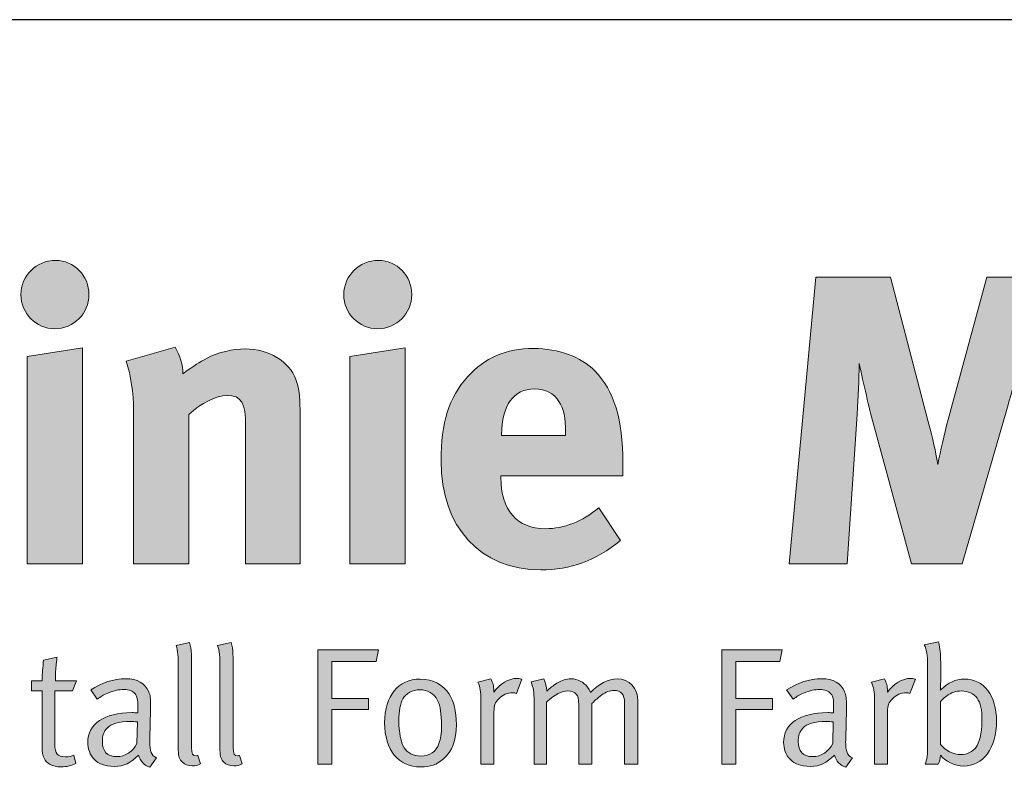
# Model space of a CAD drawing. Units: millimetres. Extents: x 233727 to 250998, y 69977 to 76402.
# Drawn here: x 247712 to 248133, y 70346 to 70667 of the extents above; entities that cross this region are included whole.
import ezdxf

# ---------------------------------------------------------------- set-up
doc = ezdxf.new("R2010")
doc.units = ezdxf.units.MM
doc.layers.add('BEMASSUNG', color=4, linetype='Continuous', lineweight=25)
doc.layers.add('Ebene 1', color=7, linetype='Continuous')
doc.layers.add('ZEICHENFELD', color=7, linetype='Continuous')

# ---------------------------------------------------------------- blocks, each defined once
blk = doc.blocks.new('Linie M - Logo')
at = {"layer": 'Ebene 1'}
h = blk.add_hatch(color=253, dxfattribs=at)
h.dxf.hatch_style = 2
edge = h.paths.add_edge_path()
edge.add_spline(control_points=[(28.964, 11.562), (29.229, 11.562), (29.441, 11.344), (29.441, 11.073), (29.441, 10.802), (29.223, 10.585), (28.952, 10.585), (28.687, 10.585), (28.469, 10.802), (28.469, 11.073), (28.469, 11.344), (28.693, 11.562), (28.964, 11.562)], knot_values=[0, 0, 0, 0, 1, 1, 1, 2, 2, 2, 3, 3, 3, 4, 4, 4, 4], degree=3, periodic=0)
h.paths.add_polyline_path([(28.558, 10.19), (29.347, 10.314), (29.347, 7.229), (28.558, 7.229)])
h = blk.add_hatch(color=253, dxfattribs=at)
h.dxf.hatch_style = 2
edge = h.paths.add_edge_path()
edge.add_spline(control_points=[(33.574, 11.562), (33.839, 11.562), (34.051, 11.344), (34.051, 11.073), (34.051, 10.802), (33.833, 10.585), (33.563, 10.585), (33.298, 10.585), (33.08, 10.802), (33.08, 11.073), (33.08, 11.344), (33.304, 11.562), (33.574, 11.562)], knot_values=[0, 0, 0, 0, 1, 1, 1, 2, 2, 2, 3, 3, 3, 4, 4, 4, 4], degree=3, periodic=0)
h.paths.add_polyline_path([(33.168, 10.19), (33.957, 10.314), (33.957, 7.229), (33.168, 7.229)])
h = blk.add_hatch(color=253, dxfattribs=at)
h.dxf.hatch_style = 2
edge = h.paths.add_edge_path()
edge.add_spline(control_points=[(39.822, 11.321), (39.822, 11.321), (40.887, 11.321), (40.887, 11.321), (40.887, 11.321), (41.423, 9.272), (41.423, 9.272), (41.5, 8.977), (41.529, 8.86), (41.564, 8.648), (41.606, 8.86), (41.647, 9.048), (41.712, 9.289), (41.712, 9.289), (42.265, 11.321), (42.265, 11.321), (42.265, 11.321), (43.342, 11.321), (43.342, 11.321), (43.342, 11.321), (43.707, 7.229), (43.707, 7.229), (43.707, 7.229), (42.895, 7.229), (42.895, 7.229), (42.895, 7.229), (42.742, 9.413), (42.742, 9.413), (42.724, 9.672), (42.707, 9.849), (42.707, 10.067), (42.66, 9.831), (42.63, 9.713), (42.559, 9.466), (42.559, 9.466), (41.912, 7.229), (41.912, 7.229), (41.912, 7.229), (41.188, 7.229), (41.188, 7.229), (41.188, 7.229), (40.605, 9.378), (40.605, 9.378), (40.552, 9.578), (40.44, 10.09), (40.44, 10.09), (40.44, 9.849), (40.428, 9.619), (40.41, 9.366), (40.41, 9.366), (40.269, 7.229), (40.269, 7.229), (40.269, 7.229), (39.439, 7.229), (39.439, 7.229), (39.439, 7.229), (39.822, 11.321), (39.822, 11.321)], knot_values=[0, 0, 0, 0, 1, 1, 1, 2, 2, 2, 3, 3, 3, 4, 4, 4, 5, 5, 5, 6, 6, 6, 7, 7, 7, 8, 8, 8, 9, 9, 9, 10, 10, 10, 11, 11, 11, 12, 12, 12, 13, 13, 13, 14, 14, 14, 15, 15, 15, 16, 16, 16, 17, 17, 17, 18, 18, 18, 19, 19, 19, 19], degree=3, periodic=0)
h = blk.add_hatch(color=253, dxfattribs=at)
h.dxf.hatch_style = 2
edge = h.paths.add_edge_path()
edge.add_spline(control_points=[(29.971, 10.12), (29.971, 10.12), (30.671, 10.32), (30.671, 10.32), (30.742, 10.196), (30.783, 10.067), (30.783, 9.943), (30.966, 10.072), (31.001, 10.096), (31.131, 10.167), (31.29, 10.249), (31.496, 10.296), (31.672, 10.296), (32.008, 10.296), (32.302, 10.12), (32.397, 9.86), (32.438, 9.749), (32.455, 9.619), (32.455, 9.431), (32.455, 9.431), (32.455, 7.229), (32.455, 7.229), (32.455, 7.229), (31.678, 7.229), (31.678, 7.229), (31.678, 7.229), (31.678, 9.189), (31.678, 9.189), (31.678, 9.531), (31.619, 9.631), (31.413, 9.631), (31.254, 9.631), (31.048, 9.525), (30.866, 9.36), (30.866, 9.36), (30.866, 7.229), (30.866, 7.229), (30.866, 7.229), (30.077, 7.229), (30.077, 7.229), (30.077, 7.229), (30.077, 9.413), (30.077, 9.413), (30.077, 9.672), (30.042, 9.919), (29.971, 10.12)], knot_values=[0, 0, 0, 0, 1, 1, 1, 2, 2, 2, 3, 3, 3, 4, 4, 4, 5, 5, 5, 6, 6, 6, 7, 7, 7, 8, 8, 8, 9, 9, 9, 10, 10, 10, 11, 11, 11, 12, 12, 12, 13, 13, 13, 14, 14, 14, 15, 15, 15, 15], degree=3, periodic=0)
h = blk.add_hatch(color=253, dxfattribs=at)
h.dxf.hatch_style = 2
edge = h.paths.add_edge_path()
edge.add_spline(control_points=[(36.724, 8.029), (36.724, 8.029), (37.031, 7.558), (37.031, 7.558), (36.683, 7.276), (36.318, 7.14), (35.894, 7.14), (35.029, 7.14), (34.469, 7.753), (34.469, 8.701), (34.469, 9.242), (34.581, 9.601), (34.846, 9.896), (35.093, 10.172), (35.394, 10.302), (35.794, 10.302), (36.142, 10.302), (36.471, 10.184), (36.665, 9.984), (36.942, 9.701), (37.066, 9.295), (37.066, 8.665), (37.066, 8.601), (37.066, 8.577), (37.066, 8.483), (37.066, 8.483), (35.323, 8.483), (35.323, 8.483), (35.323, 8.483), (35.323, 8.459), (35.323, 8.459), (35.323, 7.994), (35.553, 7.729), (35.959, 7.729), (36.23, 7.729), (36.483, 7.829), (36.724, 8.029)], knot_values=[0, 0, 0, 0, 1, 1, 1, 2, 2, 2, 3, 3, 3, 4, 4, 4, 5, 5, 5, 6, 6, 6, 7, 7, 7, 8, 8, 8, 9, 9, 9, 10, 10, 10, 11, 11, 11, 12, 12, 12, 12], degree=3, periodic=0)
edge = h.paths.add_edge_path()
edge.add_spline(control_points=[(35.335, 9.06), (35.335, 9.06), (36.247, 9.06), (36.247, 9.06), (36.247, 9.06), (36.247, 9.095), (36.247, 9.095), (36.247, 9.319), (36.224, 9.437), (36.153, 9.548), (36.077, 9.666), (35.965, 9.725), (35.806, 9.725), (35.506, 9.725), (35.335, 9.49), (35.335, 9.072), (35.335, 9.072), (35.335, 9.06), (35.335, 9.06)], knot_values=[0, 0, 0, 0, 1, 1, 1, 2, 2, 2, 3, 3, 3, 4, 4, 4, 5, 5, 5, 6, 6, 6, 6], degree=3, periodic=0)
h = blk.add_hatch(color=253, dxfattribs=at)
h.dxf.hatch_style = 2
edge = h.paths.add_edge_path()
edge.add_spline(control_points=[(30.684, 6.062), (30.684, 6.062), (30.877, 6.101), (30.877, 6.101), (30.908, 6.01), (30.906, 5.876), (30.906, 5.733), (30.906, 5.733), (30.906, 4.604), (30.906, 4.604), (30.906, 4.511), (30.92, 4.485), (30.973, 4.485), (30.98, 4.485), (30.997, 4.49), (30.997, 4.49), (30.997, 4.49), (31.035, 4.368), (31.035, 4.368), (30.987, 4.346), (30.966, 4.342), (30.915, 4.342), (30.856, 4.342), (30.81, 4.358), (30.775, 4.392), (30.732, 4.43), (30.717, 4.475), (30.717, 4.561), (30.717, 4.561), (30.717, 5.733), (30.717, 5.733), (30.717, 5.912), (30.713, 5.979), (30.684, 6.062)], knot_values=[0, 0, 0, 0, 1, 1, 1, 2, 2, 2, 3, 3, 3, 4, 4, 4, 5, 5, 5, 6, 6, 6, 7, 7, 7, 8, 8, 8, 9, 9, 9, 10, 10, 10, 11, 11, 11, 11], degree=3, periodic=0)
h = blk.add_hatch(color=253, dxfattribs=at)
h.dxf.hatch_style = 2
edge = h.paths.add_edge_path()
edge.add_spline(control_points=[(31.278, 6.062), (31.278, 6.062), (31.471, 6.101), (31.471, 6.101), (31.502, 6.01), (31.5, 5.876), (31.5, 5.733), (31.5, 5.733), (31.5, 4.604), (31.5, 4.604), (31.5, 4.511), (31.514, 4.485), (31.567, 4.485), (31.574, 4.485), (31.591, 4.49), (31.591, 4.49), (31.591, 4.49), (31.629, 4.368), (31.629, 4.368), (31.581, 4.346), (31.56, 4.342), (31.51, 4.342), (31.45, 4.342), (31.405, 4.358), (31.369, 4.392), (31.326, 4.43), (31.312, 4.475), (31.312, 4.561), (31.312, 4.561), (31.312, 5.733), (31.312, 5.733), (31.312, 5.912), (31.307, 5.979), (31.278, 6.062)], knot_values=[0, 0, 0, 0, 1, 1, 1, 2, 2, 2, 3, 3, 3, 4, 4, 4, 5, 5, 5, 6, 6, 6, 7, 7, 7, 8, 8, 8, 9, 9, 9, 10, 10, 10, 11, 11, 11, 11], degree=3, periodic=0)
h = blk.add_hatch(color=253, dxfattribs=at)
h.dxf.hatch_style = 2
edge = h.paths.add_edge_path()
edge.add_spline(control_points=[(41.574, 6.113), (41.598, 6.01), (41.605, 5.941), (41.605, 5.817), (41.605, 5.817), (41.605, 5.552), (41.605, 5.552), (41.605, 5.492), (41.603, 5.435), (41.6, 5.42), (41.717, 5.535), (41.815, 5.58), (41.942, 5.58), (42.226, 5.58), (42.402, 5.349), (42.402, 4.976), (42.402, 4.595), (42.214, 4.337), (41.93, 4.337), (41.806, 4.337), (41.669, 4.406), (41.603, 4.494), (41.595, 4.432), (41.591, 4.411), (41.569, 4.365), (41.569, 4.365), (41.383, 4.365), (41.383, 4.365), (41.409, 4.423), (41.419, 4.502), (41.419, 4.661), (41.419, 4.661), (41.419, 5.79), (41.419, 5.79), (41.419, 5.917), (41.402, 6.01), (41.371, 6.072), (41.371, 6.072), (41.574, 6.113), (41.574, 6.113)], knot_values=[0, 0, 0, 0, 1, 1, 1, 2, 2, 2, 3, 3, 3, 4, 4, 4, 5, 5, 5, 6, 6, 6, 7, 7, 7, 8, 8, 8, 9, 9, 9, 10, 10, 10, 11, 11, 11, 12, 12, 12, 13, 13, 13, 13], degree=3, periodic=0)
edge = h.paths.add_edge_path()
edge.add_spline(control_points=[(41.603, 5.256), (41.603, 5.256), (41.603, 4.645), (41.603, 4.645), (41.665, 4.564), (41.784, 4.502), (41.896, 4.502), (41.977, 4.502), (42.068, 4.544), (42.111, 4.606), (42.154, 4.671), (42.195, 4.788), (42.195, 4.988), (42.195, 5.146), (42.175, 5.239), (42.125, 5.308), (42.08, 5.373), (41.994, 5.411), (41.901, 5.411), (41.825, 5.411), (41.76, 5.389), (41.686, 5.337), (41.629, 5.296), (41.631, 5.294), (41.603, 5.256)], knot_values=[0, 0, 0, 0, 1, 1, 1, 2, 2, 2, 3, 3, 3, 4, 4, 4, 5, 5, 5, 6, 6, 6, 7, 7, 7, 8, 8, 8, 8], degree=3, periodic=0)
h = blk.add_hatch(color=253, dxfattribs=at)
h.dxf.hatch_style = 2
h.paths.add_polyline_path([(32.712, 5.996), (33.574, 5.996), (33.543, 5.833), (32.91, 5.833), (32.91, 5.303), (33.435, 5.303), (33.435, 5.144), (32.91, 5.144), (32.91, 4.365), (32.712, 4.365)])
h = blk.add_hatch(color=253, dxfattribs=at)
h.dxf.hatch_style = 2
h.paths.add_polyline_path([(38.479, 5.996), (39.341, 5.996), (39.31, 5.833), (38.678, 5.833), (38.678, 5.303), (39.203, 5.303), (39.203, 5.144), (38.678, 5.144), (38.678, 4.365), (38.479, 4.365)])
h = blk.add_hatch(color=253, dxfattribs=at)
h.dxf.hatch_style = 2
edge = h.paths.add_edge_path()
edge.add_spline(control_points=[(29.262, 5.556), (29.262, 5.556), (29.205, 5.411), (29.205, 5.411), (29.205, 5.411), (28.954, 5.411), (28.954, 5.411), (28.954, 5.411), (28.954, 4.647), (28.954, 4.647), (28.954, 4.516), (28.99, 4.47), (29.107, 4.47), (29.159, 4.47), (29.193, 4.478), (29.226, 4.494), (29.226, 4.494), (29.252, 4.375), (29.252, 4.375), (29.193, 4.344), (29.126, 4.327), (29.042, 4.327), (28.98, 4.327), (28.933, 4.339), (28.887, 4.361), (28.804, 4.401), (28.773, 4.478), (28.773, 4.597), (28.773, 4.597), (28.773, 5.411), (28.773, 5.411), (28.773, 5.411), (28.618, 5.411), (28.618, 5.411), (28.618, 5.411), (28.618, 5.556), (28.618, 5.556), (28.618, 5.556), (28.773, 5.556), (28.773, 5.556), (28.773, 5.556), (28.773, 5.571), (28.773, 5.571), (28.773, 5.63), (28.777, 5.697), (28.789, 5.819), (28.789, 5.819), (28.792, 5.85), (28.792, 5.85), (28.792, 5.85), (28.985, 5.893), (28.985, 5.893), (28.985, 5.893), (28.961, 5.714), (28.961, 5.556), (28.961, 5.556), (29.262, 5.556), (29.262, 5.556)], knot_values=[0, 0, 0, 0, 1, 1, 1, 2, 2, 2, 3, 3, 3, 4, 4, 4, 5, 5, 5, 6, 6, 6, 7, 7, 7, 8, 8, 8, 9, 9, 9, 10, 10, 10, 11, 11, 11, 12, 12, 12, 13, 13, 13, 14, 14, 14, 15, 15, 15, 16, 16, 16, 17, 17, 17, 18, 18, 18, 19, 19, 19, 19], degree=3, periodic=0)
h = blk.add_hatch(color=253, dxfattribs=at)
h.dxf.hatch_style = 2
edge = h.paths.add_edge_path()
edge.add_spline(control_points=[(29.467, 5.425), (29.625, 5.53), (29.794, 5.585), (29.966, 5.585), (30.131, 5.585), (30.245, 5.521), (30.295, 5.399), (30.317, 5.346), (30.322, 5.306), (30.322, 5.196), (30.322, 5.17), (30.322, 5.151), (30.322, 5.136), (30.322, 5.136), (30.312, 4.745), (30.312, 4.745), (30.31, 4.728), (30.31, 4.709), (30.31, 4.69), (30.31, 4.544), (30.331, 4.492), (30.407, 4.454), (30.407, 4.454), (30.312, 4.32), (30.312, 4.32), (30.231, 4.346), (30.171, 4.411), (30.15, 4.494), (30.035, 4.38), (29.942, 4.334), (29.806, 4.334), (29.656, 4.334), (29.582, 4.373), (29.52, 4.43), (29.453, 4.492), (29.424, 4.597), (29.424, 4.673), (29.424, 4.943), (29.656, 5.101), (30.054, 5.101), (30.083, 5.101), (30.097, 5.101), (30.138, 5.098), (30.138, 5.098), (30.138, 5.182), (30.138, 5.182), (30.138, 5.287), (30.133, 5.33), (30.1, 5.368), (30.061, 5.411), (30.014, 5.432), (29.94, 5.432), (29.87, 5.432), (29.799, 5.418), (29.711, 5.38), (29.639, 5.351), (29.615, 5.334), (29.56, 5.292), (29.56, 5.292), (29.467, 5.425), (29.467, 5.425)], knot_values=[0, 0, 0, 0, 1, 1, 1, 2, 2, 2, 3, 3, 3, 4, 4, 4, 5, 5, 5, 6, 6, 6, 7, 7, 7, 8, 8, 8, 9, 9, 9, 10, 10, 10, 11, 11, 11, 12, 12, 12, 13, 13, 13, 14, 14, 14, 15, 15, 15, 16, 16, 16, 17, 17, 17, 18, 18, 18, 19, 19, 19, 20, 20, 20, 20], degree=3, periodic=0)
edge = h.paths.add_edge_path()
edge.add_spline(control_points=[(30.133, 4.969), (30.092, 4.972), (30.073, 4.974), (30.04, 4.974), (29.859, 4.974), (29.758, 4.941), (29.699, 4.879), (29.653, 4.831), (29.632, 4.771), (29.632, 4.69), (29.632, 4.549), (29.701, 4.473), (29.837, 4.473), (29.959, 4.473), (30.071, 4.547), (30.126, 4.659), (30.126, 4.659), (30.133, 4.969), (30.133, 4.969)], knot_values=[0, 0, 0, 0, 1, 1, 1, 2, 2, 2, 3, 3, 3, 4, 4, 4, 5, 5, 5, 6, 6, 6, 6], degree=3, periodic=0)
h = blk.add_hatch(color=253, dxfattribs=at)
h.dxf.hatch_style = 2
edge = h.paths.add_edge_path()
edge.add_spline(control_points=[(34.17, 5.58), (34.368, 5.58), (34.497, 5.49), (34.579, 5.373), (34.652, 5.265), (34.688, 5.124), (34.688, 4.931), (34.688, 4.7), (34.633, 4.554), (34.502, 4.439), (34.409, 4.358), (34.311, 4.325), (34.178, 4.325), (33.86, 4.325), (33.664, 4.566), (33.664, 4.957), (33.664, 5.344), (33.858, 5.58), (34.17, 5.58)], knot_values=[0, 0, 0, 0, 1, 1, 1, 2, 2, 2, 3, 3, 3, 4, 4, 4, 5, 5, 5, 6, 6, 6, 6], degree=3, periodic=0)
edge = h.paths.add_edge_path()
edge.add_spline(control_points=[(34.168, 5.428), (34.063, 5.428), (33.968, 5.375), (33.925, 5.299), (33.886, 5.225), (33.867, 5.129), (33.867, 4.988), (33.867, 4.821), (33.896, 4.673), (33.941, 4.599), (33.984, 4.528), (34.08, 4.48), (34.182, 4.48), (34.306, 4.48), (34.4, 4.544), (34.44, 4.659), (34.466, 4.733), (34.476, 4.8), (34.476, 4.917), (34.476, 5.084), (34.459, 5.196), (34.421, 5.275), (34.371, 5.38), (34.266, 5.428), (34.168, 5.428)], knot_values=[0, 0, 0, 0, 1, 1, 1, 2, 2, 2, 3, 3, 3, 4, 4, 4, 5, 5, 5, 6, 6, 6, 7, 7, 7, 8, 8, 8, 8], degree=3, periodic=0)
h = blk.add_hatch(color=253, dxfattribs=at)
h.dxf.hatch_style = 2
edge = h.paths.add_edge_path()
edge.add_spline(control_points=[(34.996, 5.535), (34.996, 5.535), (35.182, 5.585), (35.182, 5.585), (35.211, 5.523), (35.223, 5.487), (35.223, 5.408), (35.223, 5.408), (35.223, 5.392), (35.223, 5.392), (35.308, 5.514), (35.435, 5.59), (35.557, 5.59), (35.588, 5.59), (35.621, 5.578), (35.621, 5.578), (35.621, 5.578), (35.545, 5.375), (35.545, 5.375), (35.521, 5.382), (35.514, 5.385), (35.492, 5.385), (35.421, 5.385), (35.349, 5.354), (35.294, 5.299), (35.239, 5.244), (35.225, 5.208), (35.225, 5.11), (35.225, 5.11), (35.225, 4.365), (35.225, 4.365), (35.225, 4.365), (35.039, 4.365), (35.039, 4.365), (35.039, 4.365), (35.039, 5.272), (35.039, 5.272), (35.039, 5.408), (35.029, 5.459), (34.996, 5.535)], knot_values=[0, 0, 0, 0, 1, 1, 1, 2, 2, 2, 3, 3, 3, 4, 4, 4, 5, 5, 5, 6, 6, 6, 7, 7, 7, 8, 8, 8, 9, 9, 9, 10, 10, 10, 11, 11, 11, 12, 12, 12, 13, 13, 13, 13], degree=3, periodic=0)
h = blk.add_hatch(color=253, dxfattribs=at)
h.dxf.hatch_style = 2
edge = h.paths.add_edge_path()
edge.add_spline(control_points=[(35.755, 5.54), (35.755, 5.54), (35.936, 5.583), (35.936, 5.583), (35.96, 5.535), (35.979, 5.466), (35.979, 5.416), (35.979, 5.416), (35.979, 5.406), (35.979, 5.406), (36.034, 5.463), (36.058, 5.48), (36.125, 5.521), (36.201, 5.566), (36.261, 5.585), (36.325, 5.585), (36.418, 5.585), (36.509, 5.537), (36.561, 5.466), (36.578, 5.442), (36.588, 5.428), (36.602, 5.387), (36.717, 5.509), (36.862, 5.585), (36.984, 5.585), (37.16, 5.585), (37.282, 5.451), (37.282, 5.263), (37.282, 5.263), (37.282, 4.365), (37.282, 4.365), (37.282, 4.365), (37.091, 4.365), (37.091, 4.365), (37.091, 4.365), (37.091, 5.244), (37.091, 5.244), (37.091, 5.358), (37.039, 5.418), (36.938, 5.418), (36.881, 5.418), (36.819, 5.394), (36.764, 5.354), (36.728, 5.327), (36.688, 5.294), (36.645, 5.253), (36.645, 5.253), (36.623, 5.234), (36.623, 5.234), (36.623, 5.234), (36.623, 4.365), (36.623, 4.365), (36.623, 4.365), (36.435, 4.365), (36.435, 4.365), (36.435, 4.365), (36.435, 5.21), (36.435, 5.21), (36.435, 5.313), (36.432, 5.33), (36.401, 5.363), (36.373, 5.397), (36.335, 5.411), (36.28, 5.411), (36.189, 5.411), (36.101, 5.366), (35.977, 5.253), (35.977, 5.253), (35.977, 4.365), (35.977, 4.365), (35.977, 4.365), (35.798, 4.365), (35.798, 4.365), (35.798, 4.365), (35.798, 5.251), (35.798, 5.251), (35.798, 5.416), (35.793, 5.442), (35.755, 5.54)], knot_values=[0, 0, 0, 0, 1, 1, 1, 2, 2, 2, 3, 3, 3, 4, 4, 4, 5, 5, 5, 6, 6, 6, 7, 7, 7, 8, 8, 8, 9, 9, 9, 10, 10, 10, 11, 11, 11, 12, 12, 12, 13, 13, 13, 14, 14, 14, 15, 15, 15, 16, 16, 16, 17, 17, 17, 18, 18, 18, 19, 19, 19, 20, 20, 20, 21, 21, 21, 22, 22, 22, 23, 23, 23, 24, 24, 24, 25, 25, 25, 26, 26, 26, 26], degree=3, periodic=0)
h = blk.add_hatch(color=253, dxfattribs=at)
h.dxf.hatch_style = 2
edge = h.paths.add_edge_path()
edge.add_spline(control_points=[(39.405, 5.425), (39.563, 5.53), (39.732, 5.585), (39.904, 5.585), (40.069, 5.585), (40.183, 5.521), (40.233, 5.399), (40.255, 5.346), (40.259, 5.306), (40.259, 5.196), (40.259, 5.17), (40.259, 5.151), (40.259, 5.136), (40.259, 5.136), (40.25, 4.745), (40.25, 4.745), (40.248, 4.728), (40.248, 4.709), (40.248, 4.69), (40.248, 4.544), (40.269, 4.492), (40.345, 4.454), (40.345, 4.454), (40.25, 4.32), (40.25, 4.32), (40.169, 4.346), (40.109, 4.411), (40.088, 4.494), (39.973, 4.38), (39.88, 4.334), (39.744, 4.334), (39.594, 4.334), (39.52, 4.373), (39.458, 4.43), (39.391, 4.492), (39.362, 4.597), (39.362, 4.673), (39.362, 4.943), (39.594, 5.101), (39.992, 5.101), (40.021, 5.101), (40.035, 5.101), (40.076, 5.098), (40.076, 5.098), (40.076, 5.182), (40.076, 5.182), (40.076, 5.287), (40.071, 5.33), (40.038, 5.368), (39.999, 5.411), (39.952, 5.432), (39.878, 5.432), (39.808, 5.432), (39.737, 5.418), (39.648, 5.38), (39.577, 5.351), (39.553, 5.334), (39.498, 5.292), (39.498, 5.292), (39.405, 5.425), (39.405, 5.425)], knot_values=[0, 0, 0, 0, 1, 1, 1, 2, 2, 2, 3, 3, 3, 4, 4, 4, 5, 5, 5, 6, 6, 6, 7, 7, 7, 8, 8, 8, 9, 9, 9, 10, 10, 10, 11, 11, 11, 12, 12, 12, 13, 13, 13, 14, 14, 14, 15, 15, 15, 16, 16, 16, 17, 17, 17, 18, 18, 18, 19, 19, 19, 20, 20, 20, 20], degree=3, periodic=0)
edge = h.paths.add_edge_path()
edge.add_spline(control_points=[(40.071, 4.969), (40.03, 4.972), (40.011, 4.974), (39.978, 4.974), (39.796, 4.974), (39.696, 4.941), (39.637, 4.879), (39.591, 4.831), (39.57, 4.771), (39.57, 4.69), (39.57, 4.549), (39.639, 4.473), (39.775, 4.473), (39.897, 4.473), (40.009, 4.547), (40.064, 4.659), (40.064, 4.659), (40.071, 4.969), (40.071, 4.969)], knot_values=[0, 0, 0, 0, 1, 1, 1, 2, 2, 2, 3, 3, 3, 4, 4, 4, 5, 5, 5, 6, 6, 6, 6], degree=3, periodic=0)
h = blk.add_hatch(color=253, dxfattribs=at)
h.dxf.hatch_style = 2
edge = h.paths.add_edge_path()
edge.add_spline(control_points=[(40.617, 5.535), (40.617, 5.535), (40.803, 5.585), (40.803, 5.585), (40.832, 5.523), (40.844, 5.487), (40.844, 5.408), (40.844, 5.408), (40.844, 5.392), (40.844, 5.392), (40.93, 5.514), (41.056, 5.59), (41.178, 5.59), (41.209, 5.59), (41.243, 5.578), (41.243, 5.578), (41.243, 5.578), (41.166, 5.375), (41.166, 5.375), (41.142, 5.382), (41.135, 5.385), (41.114, 5.385), (41.042, 5.385), (40.97, 5.354), (40.916, 5.299), (40.861, 5.244), (40.846, 5.208), (40.846, 5.11), (40.846, 5.11), (40.846, 4.365), (40.846, 4.365), (40.846, 4.365), (40.66, 4.365), (40.66, 4.365), (40.66, 4.365), (40.66, 5.272), (40.66, 5.272), (40.66, 5.408), (40.651, 5.459), (40.617, 5.535)], knot_values=[0, 0, 0, 0, 1, 1, 1, 2, 2, 2, 3, 3, 3, 4, 4, 4, 5, 5, 5, 6, 6, 6, 7, 7, 7, 8, 8, 8, 9, 9, 9, 10, 10, 10, 11, 11, 11, 12, 12, 12, 13, 13, 13, 13], degree=3, periodic=0)
at = {"layer": 'Ebene 1', "color": 253, "lineweight": 0}
for points in [[(28.558, 10.19), (29.347, 10.314), (29.347, 7.229), (28.558, 7.229), (28.558, 10.19)], [(33.168, 10.19), (33.957, 10.314), (33.957, 7.229), (33.168, 7.229), (33.168, 10.19)], [(32.712, 5.996), (33.574, 5.996), (33.543, 5.833), (32.91, 5.833), (32.91, 5.303), (33.435, 5.303), (33.435, 5.144), (32.91, 5.144), (32.91, 4.365), (32.712, 4.365), (32.712, 5.996)], [(38.479, 5.996), (39.341, 5.996), (39.31, 5.833), (38.678, 5.833), (38.678, 5.303), (39.203, 5.303), (39.203, 5.144), (38.678, 5.144), (38.678, 4.365), (38.479, 4.365), (38.479, 5.996)]]:
    blk.add_lwpolyline(points, dxfattribs=at)
for points, knots in [([(28.964, 11.562), (29.229, 11.562), (29.441, 11.344), (29.441, 11.073), (29.441, 10.802), (29.223, 10.585), (28.952, 10.585), (28.687, 10.585), (28.469, 10.802), (28.469, 11.073), (28.469, 11.344), (28.693, 11.562), (28.964, 11.562)], [0, 0, 0, 0, 1, 1, 1, 2, 2, 2, 3, 3, 3, 4, 4, 4, 4]), ([(33.574, 11.562), (33.839, 11.562), (34.051, 11.344), (34.051, 11.073), (34.051, 10.802), (33.833, 10.585), (33.563, 10.585), (33.298, 10.585), (33.08, 10.802), (33.08, 11.073), (33.08, 11.344), (33.304, 11.562), (33.574, 11.562)], [0, 0, 0, 0, 1, 1, 1, 2, 2, 2, 3, 3, 3, 4, 4, 4, 4]), ([(39.822, 11.321), (39.822, 11.321), (40.887, 11.321), (40.887, 11.321), (40.887, 11.321), (41.423, 9.272), (41.423, 9.272), (41.5, 8.977), (41.529, 8.86), (41.564, 8.648), (41.606, 8.86), (41.647, 9.048), (41.712, 9.289), (41.712, 9.289), (42.265, 11.321), (42.265, 11.321), (42.265, 11.321), (43.342, 11.321), (43.342, 11.321), (43.342, 11.321), (43.707, 7.229), (43.707, 7.229), (43.707, 7.229), (42.895, 7.229), (42.895, 7.229), (42.895, 7.229), (42.742, 9.413), (42.742, 9.413), (42.724, 9.672), (42.707, 9.849), (42.707, 10.067), (42.66, 9.831), (42.63, 9.713), (42.559, 9.466), (42.559, 9.466), (41.912, 7.229), (41.912, 7.229), (41.912, 7.229), (41.188, 7.229), (41.188, 7.229), (41.188, 7.229), (40.605, 9.378), (40.605, 9.378), (40.552, 9.578), (40.44, 10.09), (40.44, 10.09), (40.44, 9.849), (40.428, 9.619), (40.41, 9.366), (40.41, 9.366), (40.269, 7.229), (40.269, 7.229), (40.269, 7.229), (39.439, 7.229), (39.439, 7.229), (39.439, 7.229), (39.822, 11.321), (39.822, 11.321)], [0, 0, 0, 0, 1, 1, 1, 2, 2, 2, 3, 3, 3, 4, 4, 4, 5, 5, 5, 6, 6, 6, 7, 7, 7, 8, 8, 8, 9, 9, 9, 10, 10, 10, 11, 11, 11, 12, 12, 12, 13, 13, 13, 14, 14, 14, 15, 15, 15, 16, 16, 16, 17, 17, 17, 18, 18, 18, 19, 19, 19, 19]), ([(29.971, 10.12), (29.971, 10.12), (30.671, 10.32), (30.671, 10.32), (30.742, 10.196), (30.783, 10.067), (30.783, 9.943), (30.966, 10.072), (31.001, 10.096), (31.131, 10.167), (31.29, 10.249), (31.496, 10.296), (31.672, 10.296), (32.008, 10.296), (32.302, 10.12), (32.397, 9.86), (32.438, 9.749), (32.455, 9.619), (32.455, 9.431), (32.455, 9.431), (32.455, 7.229), (32.455, 7.229), (32.455, 7.229), (31.678, 7.229), (31.678, 7.229), (31.678, 7.229), (31.678, 9.189), (31.678, 9.189), (31.678, 9.531), (31.619, 9.631), (31.413, 9.631), (31.254, 9.631), (31.048, 9.525), (30.866, 9.36), (30.866, 9.36), (30.866, 7.229), (30.866, 7.229), (30.866, 7.229), (30.077, 7.229), (30.077, 7.229), (30.077, 7.229), (30.077, 9.413), (30.077, 9.413), (30.077, 9.672), (30.042, 9.919), (29.971, 10.12)], [0, 0, 0, 0, 1, 1, 1, 2, 2, 2, 3, 3, 3, 4, 4, 4, 5, 5, 5, 6, 6, 6, 7, 7, 7, 8, 8, 8, 9, 9, 9, 10, 10, 10, 11, 11, 11, 12, 12, 12, 13, 13, 13, 14, 14, 14, 15, 15, 15, 15]), ([(36.724, 8.029), (36.724, 8.029), (37.031, 7.558), (37.031, 7.558), (36.683, 7.276), (36.318, 7.14), (35.894, 7.14), (35.029, 7.14), (34.469, 7.753), (34.469, 8.701), (34.469, 9.242), (34.581, 9.601), (34.846, 9.896), (35.093, 10.172), (35.394, 10.302), (35.794, 10.302), (36.142, 10.302), (36.471, 10.184), (36.665, 9.984), (36.942, 9.701), (37.066, 9.295), (37.066, 8.665), (37.066, 8.601), (37.066, 8.577), (37.066, 8.483), (37.066, 8.483), (35.323, 8.483), (35.323, 8.483), (35.323, 8.483), (35.323, 8.459), (35.323, 8.459), (35.323, 7.994), (35.553, 7.729), (35.959, 7.729), (36.23, 7.729), (36.483, 7.829), (36.724, 8.029)], [0, 0, 0, 0, 1, 1, 1, 2, 2, 2, 3, 3, 3, 4, 4, 4, 5, 5, 5, 6, 6, 6, 7, 7, 7, 8, 8, 8, 9, 9, 9, 10, 10, 10, 11, 11, 11, 12, 12, 12, 12]), ([(35.335, 9.06), (35.335, 9.06), (36.247, 9.06), (36.247, 9.06), (36.247, 9.06), (36.247, 9.095), (36.247, 9.095), (36.247, 9.319), (36.224, 9.437), (36.153, 9.548), (36.077, 9.666), (35.965, 9.725), (35.806, 9.725), (35.506, 9.725), (35.335, 9.49), (35.335, 9.072), (35.335, 9.072), (35.335, 9.06), (35.335, 9.06)], [0, 0, 0, 0, 1, 1, 1, 2, 2, 2, 3, 3, 3, 4, 4, 4, 5, 5, 5, 6, 6, 6, 6]), ([(30.684, 6.062), (30.684, 6.062), (30.877, 6.101), (30.877, 6.101), (30.908, 6.01), (30.906, 5.876), (30.906, 5.733), (30.906, 5.733), (30.906, 4.604), (30.906, 4.604), (30.906, 4.511), (30.92, 4.485), (30.973, 4.485), (30.98, 4.485), (30.997, 4.49), (30.997, 4.49), (30.997, 4.49), (31.035, 4.368), (31.035, 4.368), (30.987, 4.346), (30.966, 4.342), (30.915, 4.342), (30.856, 4.342), (30.81, 4.358), (30.775, 4.392), (30.732, 4.43), (30.717, 4.475), (30.717, 4.561), (30.717, 4.561), (30.717, 5.733), (30.717, 5.733), (30.717, 5.912), (30.713, 5.979), (30.684, 6.062)], [0, 0, 0, 0, 1, 1, 1, 2, 2, 2, 3, 3, 3, 4, 4, 4, 5, 5, 5, 6, 6, 6, 7, 7, 7, 8, 8, 8, 9, 9, 9, 10, 10, 10, 11, 11, 11, 11]), ([(31.278, 6.062), (31.278, 6.062), (31.471, 6.101), (31.471, 6.101), (31.502, 6.01), (31.5, 5.876), (31.5, 5.733), (31.5, 5.733), (31.5, 4.604), (31.5, 4.604), (31.5, 4.511), (31.514, 4.485), (31.567, 4.485), (31.574, 4.485), (31.591, 4.49), (31.591, 4.49), (31.591, 4.49), (31.629, 4.368), (31.629, 4.368), (31.581, 4.346), (31.56, 4.342), (31.51, 4.342), (31.45, 4.342), (31.405, 4.358), (31.369, 4.392), (31.326, 4.43), (31.312, 4.475), (31.312, 4.561), (31.312, 4.561), (31.312, 5.733), (31.312, 5.733), (31.312, 5.912), (31.307, 5.979), (31.278, 6.062)], [0, 0, 0, 0, 1, 1, 1, 2, 2, 2, 3, 3, 3, 4, 4, 4, 5, 5, 5, 6, 6, 6, 7, 7, 7, 8, 8, 8, 9, 9, 9, 10, 10, 10, 11, 11, 11, 11]), ([(41.574, 6.113), (41.598, 6.01), (41.605, 5.941), (41.605, 5.817), (41.605, 5.817), (41.605, 5.552), (41.605, 5.552), (41.605, 5.492), (41.603, 5.435), (41.6, 5.42), (41.717, 5.535), (41.815, 5.58), (41.942, 5.58), (42.226, 5.58), (42.402, 5.349), (42.402, 4.976), (42.402, 4.595), (42.214, 4.337), (41.93, 4.337), (41.806, 4.337), (41.669, 4.406), (41.603, 4.494), (41.595, 4.432), (41.591, 4.411), (41.569, 4.365), (41.569, 4.365), (41.383, 4.365), (41.383, 4.365), (41.409, 4.423), (41.419, 4.502), (41.419, 4.661), (41.419, 4.661), (41.419, 5.79), (41.419, 5.79), (41.419, 5.917), (41.402, 6.01), (41.371, 6.072), (41.371, 6.072), (41.574, 6.113), (41.574, 6.113)], [0, 0, 0, 0, 1, 1, 1, 2, 2, 2, 3, 3, 3, 4, 4, 4, 5, 5, 5, 6, 6, 6, 7, 7, 7, 8, 8, 8, 9, 9, 9, 10, 10, 10, 11, 11, 11, 12, 12, 12, 13, 13, 13, 13]), ([(29.262, 5.556), (29.262, 5.556), (29.205, 5.411), (29.205, 5.411), (29.205, 5.411), (28.954, 5.411), (28.954, 5.411), (28.954, 5.411), (28.954, 4.647), (28.954, 4.647), (28.954, 4.516), (28.99, 4.47), (29.107, 4.47), (29.159, 4.47), (29.193, 4.478), (29.226, 4.494), (29.226, 4.494), (29.252, 4.375), (29.252, 4.375), (29.193, 4.344), (29.126, 4.327), (29.042, 4.327), (28.98, 4.327), (28.933, 4.339), (28.887, 4.361), (28.804, 4.401), (28.773, 4.478), (28.773, 4.597), (28.773, 4.597), (28.773, 5.411), (28.773, 5.411), (28.773, 5.411), (28.618, 5.411), (28.618, 5.411), (28.618, 5.411), (28.618, 5.556), (28.618, 5.556), (28.618, 5.556), (28.773, 5.556), (28.773, 5.556), (28.773, 5.556), (28.773, 5.571), (28.773, 5.571), (28.773, 5.63), (28.777, 5.697), (28.789, 5.819), (28.789, 5.819), (28.792, 5.85), (28.792, 5.85), (28.792, 5.85), (28.985, 5.893), (28.985, 5.893), (28.985, 5.893), (28.961, 5.714), (28.961, 5.556), (28.961, 5.556), (29.262, 5.556), (29.262, 5.556)], [0, 0, 0, 0, 1, 1, 1, 2, 2, 2, 3, 3, 3, 4, 4, 4, 5, 5, 5, 6, 6, 6, 7, 7, 7, 8, 8, 8, 9, 9, 9, 10, 10, 10, 11, 11, 11, 12, 12, 12, 13, 13, 13, 14, 14, 14, 15, 15, 15, 16, 16, 16, 17, 17, 17, 18, 18, 18, 19, 19, 19, 19]), ([(29.467, 5.425), (29.625, 5.53), (29.794, 5.585), (29.966, 5.585), (30.131, 5.585), (30.245, 5.521), (30.295, 5.399), (30.317, 5.346), (30.322, 5.306), (30.322, 5.196), (30.322, 5.17), (30.322, 5.151), (30.322, 5.136), (30.322, 5.136), (30.312, 4.745), (30.312, 4.745), (30.31, 4.728), (30.31, 4.709), (30.31, 4.69), (30.31, 4.544), (30.331, 4.492), (30.407, 4.454), (30.407, 4.454), (30.312, 4.32), (30.312, 4.32), (30.231, 4.346), (30.171, 4.411), (30.15, 4.494), (30.035, 4.38), (29.942, 4.334), (29.806, 4.334), (29.656, 4.334), (29.582, 4.373), (29.52, 4.43), (29.453, 4.492), (29.424, 4.597), (29.424, 4.673), (29.424, 4.943), (29.656, 5.101), (30.054, 5.101), (30.083, 5.101), (30.097, 5.101), (30.138, 5.098), (30.138, 5.098), (30.138, 5.182), (30.138, 5.182), (30.138, 5.287), (30.133, 5.33), (30.1, 5.368), (30.061, 5.411), (30.014, 5.432), (29.94, 5.432), (29.87, 5.432), (29.799, 5.418), (29.711, 5.38), (29.639, 5.351), (29.615, 5.334), (29.56, 5.292), (29.56, 5.292), (29.467, 5.425), (29.467, 5.425)], [0, 0, 0, 0, 1, 1, 1, 2, 2, 2, 3, 3, 3, 4, 4, 4, 5, 5, 5, 6, 6, 6, 7, 7, 7, 8, 8, 8, 9, 9, 9, 10, 10, 10, 11, 11, 11, 12, 12, 12, 13, 13, 13, 14, 14, 14, 15, 15, 15, 16, 16, 16, 17, 17, 17, 18, 18, 18, 19, 19, 19, 20, 20, 20, 20]), ([(34.17, 5.58), (34.368, 5.58), (34.497, 5.49), (34.579, 5.373), (34.652, 5.265), (34.688, 5.124), (34.688, 4.931), (34.688, 4.7), (34.633, 4.554), (34.502, 4.439), (34.409, 4.358), (34.311, 4.325), (34.178, 4.325), (33.86, 4.325), (33.664, 4.566), (33.664, 4.957), (33.664, 5.344), (33.858, 5.58), (34.17, 5.58)], [0, 0, 0, 0, 1, 1, 1, 2, 2, 2, 3, 3, 3, 4, 4, 4, 5, 5, 5, 6, 6, 6, 6]), ([(34.996, 5.535), (34.996, 5.535), (35.182, 5.585), (35.182, 5.585), (35.211, 5.523), (35.223, 5.487), (35.223, 5.408), (35.223, 5.408), (35.223, 5.392), (35.223, 5.392), (35.308, 5.514), (35.435, 5.59), (35.557, 5.59), (35.588, 5.59), (35.621, 5.578), (35.621, 5.578), (35.621, 5.578), (35.545, 5.375), (35.545, 5.375), (35.521, 5.382), (35.514, 5.385), (35.492, 5.385), (35.421, 5.385), (35.349, 5.354), (35.294, 5.299), (35.239, 5.244), (35.225, 5.208), (35.225, 5.11), (35.225, 5.11), (35.225, 4.365), (35.225, 4.365), (35.225, 4.365), (35.039, 4.365), (35.039, 4.365), (35.039, 4.365), (35.039, 5.272), (35.039, 5.272), (35.039, 5.408), (35.029, 5.459), (34.996, 5.535)], [0, 0, 0, 0, 1, 1, 1, 2, 2, 2, 3, 3, 3, 4, 4, 4, 5, 5, 5, 6, 6, 6, 7, 7, 7, 8, 8, 8, 9, 9, 9, 10, 10, 10, 11, 11, 11, 12, 12, 12, 13, 13, 13, 13]), ([(35.755, 5.54), (35.755, 5.54), (35.936, 5.583), (35.936, 5.583), (35.96, 5.535), (35.979, 5.466), (35.979, 5.416), (35.979, 5.416), (35.979, 5.406), (35.979, 5.406), (36.034, 5.463), (36.058, 5.48), (36.125, 5.521), (36.201, 5.566), (36.261, 5.585), (36.325, 5.585), (36.418, 5.585), (36.509, 5.537), (36.561, 5.466), (36.578, 5.442), (36.588, 5.428), (36.602, 5.387), (36.717, 5.509), (36.862, 5.585), (36.984, 5.585), (37.16, 5.585), (37.282, 5.451), (37.282, 5.263), (37.282, 5.263), (37.282, 4.365), (37.282, 4.365), (37.282, 4.365), (37.091, 4.365), (37.091, 4.365), (37.091, 4.365), (37.091, 5.244), (37.091, 5.244), (37.091, 5.358), (37.039, 5.418), (36.938, 5.418), (36.881, 5.418), (36.819, 5.394), (36.764, 5.354), (36.728, 5.327), (36.688, 5.294), (36.645, 5.253), (36.645, 5.253), (36.623, 5.234), (36.623, 5.234), (36.623, 5.234), (36.623, 4.365), (36.623, 4.365), (36.623, 4.365), (36.435, 4.365), (36.435, 4.365), (36.435, 4.365), (36.435, 5.21), (36.435, 5.21), (36.435, 5.313), (36.432, 5.33), (36.401, 5.363), (36.373, 5.397), (36.335, 5.411), (36.28, 5.411), (36.189, 5.411), (36.101, 5.366), (35.977, 5.253), (35.977, 5.253), (35.977, 4.365), (35.977, 4.365), (35.977, 4.365), (35.798, 4.365), (35.798, 4.365), (35.798, 4.365), (35.798, 5.251), (35.798, 5.251), (35.798, 5.416), (35.793, 5.442), (35.755, 5.54)], [0, 0, 0, 0, 1, 1, 1, 2, 2, 2, 3, 3, 3, 4, 4, 4, 5, 5, 5, 6, 6, 6, 7, 7, 7, 8, 8, 8, 9, 9, 9, 10, 10, 10, 11, 11, 11, 12, 12, 12, 13, 13, 13, 14, 14, 14, 15, 15, 15, 16, 16, 16, 17, 17, 17, 18, 18, 18, 19, 19, 19, 20, 20, 20, 21, 21, 21, 22, 22, 22, 23, 23, 23, 24, 24, 24, 25, 25, 25, 26, 26, 26, 26]), ([(39.405, 5.425), (39.563, 5.53), (39.732, 5.585), (39.904, 5.585), (40.069, 5.585), (40.183, 5.521), (40.233, 5.399), (40.255, 5.346), (40.259, 5.306), (40.259, 5.196), (40.259, 5.17), (40.259, 5.151), (40.259, 5.136), (40.259, 5.136), (40.25, 4.745), (40.25, 4.745), (40.248, 4.728), (40.248, 4.709), (40.248, 4.69), (40.248, 4.544), (40.269, 4.492), (40.345, 4.454), (40.345, 4.454), (40.25, 4.32), (40.25, 4.32), (40.169, 4.346), (40.109, 4.411), (40.088, 4.494), (39.973, 4.38), (39.88, 4.334), (39.744, 4.334), (39.594, 4.334), (39.52, 4.373), (39.458, 4.43), (39.391, 4.492), (39.362, 4.597), (39.362, 4.673), (39.362, 4.943), (39.594, 5.101), (39.992, 5.101), (40.021, 5.101), (40.035, 5.101), (40.076, 5.098), (40.076, 5.098), (40.076, 5.182), (40.076, 5.182), (40.076, 5.287), (40.071, 5.33), (40.038, 5.368), (39.999, 5.411), (39.952, 5.432), (39.878, 5.432), (39.808, 5.432), (39.737, 5.418), (39.648, 5.38), (39.577, 5.351), (39.553, 5.334), (39.498, 5.292), (39.498, 5.292), (39.405, 5.425), (39.405, 5.425)], [0, 0, 0, 0, 1, 1, 1, 2, 2, 2, 3, 3, 3, 4, 4, 4, 5, 5, 5, 6, 6, 6, 7, 7, 7, 8, 8, 8, 9, 9, 9, 10, 10, 10, 11, 11, 11, 12, 12, 12, 13, 13, 13, 14, 14, 14, 15, 15, 15, 16, 16, 16, 17, 17, 17, 18, 18, 18, 19, 19, 19, 20, 20, 20, 20]), ([(40.617, 5.535), (40.617, 5.535), (40.803, 5.585), (40.803, 5.585), (40.832, 5.523), (40.844, 5.487), (40.844, 5.408), (40.844, 5.408), (40.844, 5.392), (40.844, 5.392), (40.93, 5.514), (41.056, 5.59), (41.178, 5.59), (41.209, 5.59), (41.243, 5.578), (41.243, 5.578), (41.243, 5.578), (41.166, 5.375), (41.166, 5.375), (41.142, 5.382), (41.135, 5.385), (41.114, 5.385), (41.042, 5.385), (40.97, 5.354), (40.916, 5.299), (40.861, 5.244), (40.846, 5.208), (40.846, 5.11), (40.846, 5.11), (40.846, 4.365), (40.846, 4.365), (40.846, 4.365), (40.66, 4.365), (40.66, 4.365), (40.66, 4.365), (40.66, 5.272), (40.66, 5.272), (40.66, 5.408), (40.651, 5.459), (40.617, 5.535)], [0, 0, 0, 0, 1, 1, 1, 2, 2, 2, 3, 3, 3, 4, 4, 4, 5, 5, 5, 6, 6, 6, 7, 7, 7, 8, 8, 8, 9, 9, 9, 10, 10, 10, 11, 11, 11, 12, 12, 12, 13, 13, 13, 13]), ([(34.168, 5.428), (34.063, 5.428), (33.968, 5.375), (33.925, 5.299), (33.886, 5.225), (33.867, 5.129), (33.867, 4.988), (33.867, 4.821), (33.896, 4.673), (33.941, 4.599), (33.984, 4.528), (34.08, 4.48), (34.182, 4.48), (34.306, 4.48), (34.4, 4.544), (34.44, 4.659), (34.466, 4.733), (34.476, 4.8), (34.476, 4.917), (34.476, 5.084), (34.459, 5.196), (34.421, 5.275), (34.371, 5.38), (34.266, 5.428), (34.168, 5.428)], [0, 0, 0, 0, 1, 1, 1, 2, 2, 2, 3, 3, 3, 4, 4, 4, 5, 5, 5, 6, 6, 6, 7, 7, 7, 8, 8, 8, 8]), ([(41.603, 5.256), (41.603, 5.256), (41.603, 4.645), (41.603, 4.645), (41.665, 4.564), (41.784, 4.502), (41.896, 4.502), (41.977, 4.502), (42.068, 4.544), (42.111, 4.606), (42.154, 4.671), (42.195, 4.788), (42.195, 4.988), (42.195, 5.146), (42.175, 5.239), (42.125, 5.308), (42.08, 5.373), (41.994, 5.411), (41.901, 5.411), (41.825, 5.411), (41.76, 5.389), (41.686, 5.337), (41.629, 5.296), (41.631, 5.294), (41.603, 5.256)], [0, 0, 0, 0, 1, 1, 1, 2, 2, 2, 3, 3, 3, 4, 4, 4, 5, 5, 5, 6, 6, 6, 7, 7, 7, 8, 8, 8, 8]), ([(30.133, 4.969), (30.092, 4.972), (30.073, 4.974), (30.04, 4.974), (29.859, 4.974), (29.758, 4.941), (29.699, 4.879), (29.653, 4.831), (29.632, 4.771), (29.632, 4.69), (29.632, 4.549), (29.701, 4.473), (29.837, 4.473), (29.959, 4.473), (30.071, 4.547), (30.126, 4.659), (30.126, 4.659), (30.133, 4.969), (30.133, 4.969)], [0, 0, 0, 0, 1, 1, 1, 2, 2, 2, 3, 3, 3, 4, 4, 4, 5, 5, 5, 6, 6, 6, 6]), ([(40.071, 4.969), (40.03, 4.972), (40.011, 4.974), (39.978, 4.974), (39.796, 4.974), (39.696, 4.941), (39.637, 4.879), (39.591, 4.831), (39.57, 4.771), (39.57, 4.69), (39.57, 4.549), (39.639, 4.473), (39.775, 4.473), (39.897, 4.473), (40.009, 4.547), (40.064, 4.659), (40.064, 4.659), (40.071, 4.969), (40.071, 4.969)], [0, 0, 0, 0, 1, 1, 1, 2, 2, 2, 3, 3, 3, 4, 4, 4, 5, 5, 5, 6, 6, 6, 6])]:
    blk.add_open_spline(points, degree=3, knots=knots, dxfattribs=at)

msp = doc.modelspace()

# ---------------------------------------------------------------- linework, layer by layer
at = {"layer": 'ZEICHENFELD'}
msp.add_line((250998, 70666.78), (246858, 70666.78), dxfattribs=at)

# ---------------------------------------------------------------- block references
at = {"layer": 'BEMASSUNG', "xscale": 30, "yscale": 30, "zscale": 30}
msp.add_blockref('Linie M - Logo', (246858, 70216.78), dxfattribs=at)

doc.saveas('drawing.dxf')
